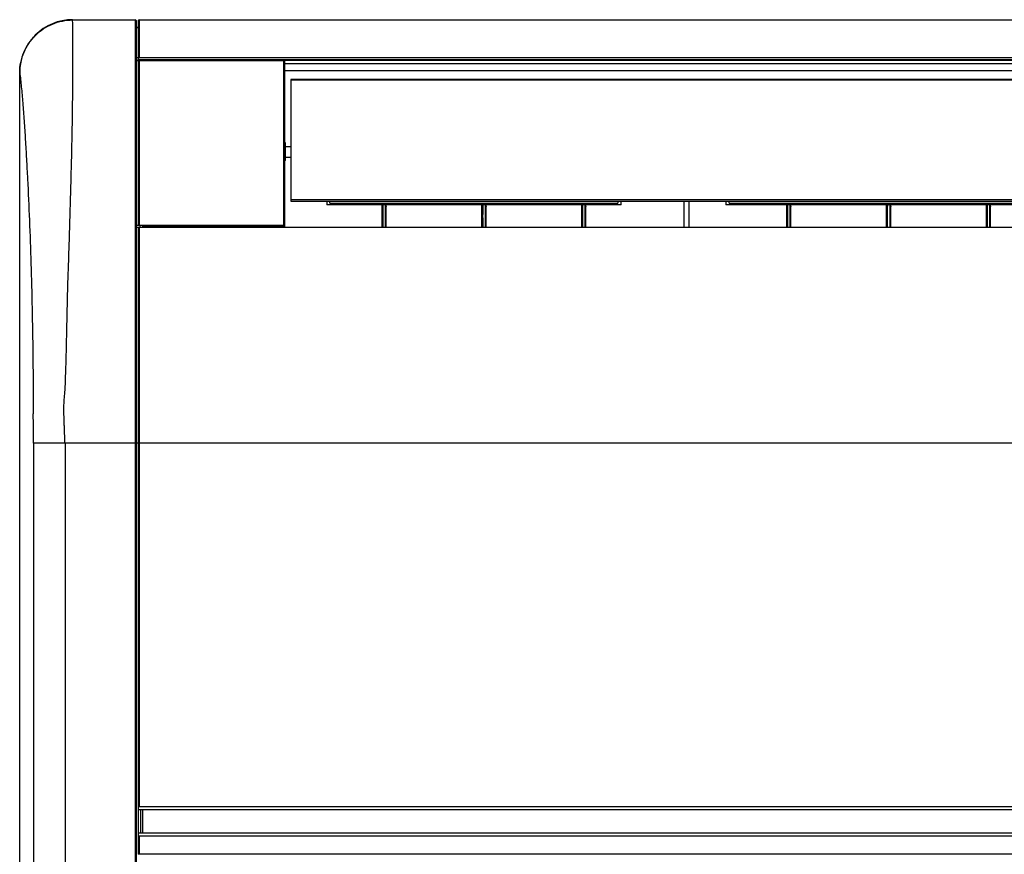
# Model space of a CAD drawing. Units: millimetres. Extents: x -41137 to 3890, y -11358 to 8889.
# Drawn here: x -40552 to -40087, y 1783 to 2177 of the extents above; entities that cross this region are included whole.
import ezdxf

# ---------------------------------------------------------------- set-up
doc = ezdxf.new("R2010")
doc.units = ezdxf.units.MM
doc.header["$LTSCALE"] = 46.255
doc.layers.get('0').update_dxf_attribs({"linetype": 'CONTINUOUS'})
doc.layers.add('02___PRT_ALL_AXES', color=7, linetype='CONTINUOUS')

msp = doc.modelspace()

# ---------------------------------------------------------------- linework, layer by layer
at = {"color": 7, "linetype": 'Continuous'}
for p, q in [((-40526.822, 2177.458), (-40497.322, 2177.458)), ((-40526.819, 2177.32), (-40497.322, 2177.32)), ((-40497.322, 2177.32), (-40497.322, 2177.458)), ((-40497.322, 2177.319), (-40497.322, 1537.491)), ((-40496.822, 2176.958), (-40496.822, 1532.985)), ((-40495.822, 2176.958), (-40495.822, 2080.458)), ((-40495.322, 2177.458), (-40495.322, 2159.458)), ((-40495.322, 2177.458), (-39328.322, 2177.458)), ((-40495.322, 2177.319), (-39328.322, 2177.319)), ((-40496.822, 2173.958), (-40495.822, 2173.958)), ((-40496.822, 2173.77), (-40495.822, 2173.77)), ((-40495.822, 2159.458), (-40496.822, 2159.458)), ((-40496.822, 2158.258), (-40427.022, 2158.258)), ((-40412.322, 2158.484), (-40495.834, 2158.511)), ((-39328.322, 2159.458), (-40495.322, 2159.458)), ((-40495.322, 2158.258), (-40495.322, 2080.458)), ((-40493.522, 2158.258), (-40493.522, 2158.51)), ((-40427.022, 2080.458), (-40427.022, 2158.258)), ((-40426.822, 2158.267), (-40426.822, 2079.658)), ((-39396.822, 2158.267), (-40426.822, 2158.267)), ((-40411.322, 2158.458), (-40412.322, 2158.484)), ((-39412.322, 2158.458), (-40411.322, 2158.458)), ((-40427.022, 2157.122), (-40426.822, 2157.122)), ((-40426.822, 2156.802), (-39396.822, 2156.802)), ((-39454.322, 2153.267), (-40426.822, 2153.267)), ((-40551.822, 1540.086), (-40551.822, 2152.443)), ((-39399.822, 2149.285), (-40423.822, 2149.285)), ((-40423.822, 2149.284), (-40423.822, 2091.765)), ((-40423.822, 2149.074), (-39399.822, 2149.074)), ((-40426.222, 2119.327), (-40426.822, 2119.327)), ((-40426.222, 2116.934), (-40426.822, 2116.934)), ((-40426.222, 2116.227), (-40426.822, 2116.227)), ((-40426.222, 2110.927), (-40426.222, 2119.327)), ((-40426.222, 2117.627), (-40423.822, 2117.627)), ((-40426.822, 2114.027), (-40426.222, 2114.027)), ((-40426.822, 2113.32), (-40426.222, 2113.32)), ((-40426.222, 2112.627), (-40423.822, 2112.627)), ((-40426.222, 2110.927), (-40426.822, 2110.927)), ((-39399.822, 2092.464), (-40423.822, 2092.464)), ((-40423.822, 2091.763), (-39399.822, 2091.763)), ((-40406.822, 2091.763), (-40406.822, 2090.118)), ((-40267.822, 2090.118), (-40406.822, 2090.118)), ((-40405.322, 2090.798), (-40405.322, 2091.763)), ((-40405.322, 2090.798), (-40269.322, 2090.798)), ((-40380.667, 2079.658), (-40380.667, 2090.118)), ((-40380.654, 2090.118), (-40380.654, 2089.234)), ((-40380.648, 2090.092), (-40380.654, 2089.234)), ((-40380.154, 2089.534), (-40380.15, 2090.1)), ((-40379.193, 2090.1), (-40379.189, 2089.534)), ((-40378.69, 2089.234), (-40378.696, 2090.092)), ((-40378.69, 2089.234), (-40378.69, 2090.118)), ((-40378.676, 2079.658), (-40378.676, 2090.118)), ((-40333.517, 2079.658), (-40333.517, 2090.118)), ((-40333.504, 2090.118), (-40333.504, 2089.234)), ((-40333.498, 2090.092), (-40333.504, 2089.234)), ((-40333.004, 2089.534), (-40333, 2090.1)), ((-40332.043, 2090.1), (-40332.039, 2089.534)), ((-40331.54, 2089.234), (-40331.546, 2090.092)), ((-40331.54, 2089.234), (-40331.54, 2090.118)), ((-40331.526, 2079.658), (-40331.526, 2090.118)), ((-40286.367, 2079.658), (-40286.367, 2090.118)), ((-40286.354, 2090.118), (-40286.354, 2089.234)), ((-40286.348, 2090.092), (-40286.354, 2089.234)), ((-40285.854, 2089.534), (-40285.85, 2090.1)), ((-40284.893, 2090.1), (-40284.889, 2089.534)), ((-40284.39, 2089.234), (-40284.396, 2090.092)), ((-40284.39, 2089.234), (-40284.39, 2090.118)), ((-40284.376, 2079.658), (-40284.376, 2090.118)), ((-40269.322, 2091.763), (-40269.322, 2090.798)), ((-40267.822, 2090.118), (-40267.822, 2091.763)), ((-40238.222, 2091.763), (-40238.222, 2079.658)), ((-40235.722, 2079.658), (-40235.722, 2091.763)), ((-40218.322, 2091.763), (-40218.322, 2090.118)), ((-40063.322, 2090.118), (-40218.322, 2090.118)), ((-40216.822, 2090.798), (-40216.822, 2091.763)), ((-40216.822, 2090.798), (-40064.822, 2090.798)), ((-40189.567, 2079.658), (-40189.567, 2090.118)), ((-40189.554, 2090.118), (-40189.554, 2089.234)), ((-40189.548, 2090.092), (-40189.554, 2089.234)), ((-40189.054, 2089.534), (-40189.05, 2090.1)), ((-40188.093, 2090.1), (-40188.089, 2089.534)), ((-40187.59, 2089.234), (-40187.596, 2090.092)), ((-40187.59, 2089.234), (-40187.59, 2090.118)), ((-40187.576, 2079.658), (-40187.576, 2090.118)), ((-40142.417, 2079.658), (-40142.417, 2090.118)), ((-40142.404, 2090.118), (-40142.404, 2089.234)), ((-40142.398, 2090.092), (-40142.404, 2089.234)), ((-40141.904, 2089.534), (-40141.9, 2090.1)), ((-40140.943, 2090.1), (-40140.939, 2089.534)), ((-40140.44, 2089.234), (-40140.446, 2090.092)), ((-40140.44, 2089.234), (-40140.44, 2090.118)), ((-40140.426, 2079.658), (-40140.426, 2090.118)), ((-40095.267, 2079.658), (-40095.267, 2090.118)), ((-40095.254, 2090.118), (-40095.254, 2089.234)), ((-40095.248, 2090.092), (-40095.254, 2089.234)), ((-40094.754, 2089.534), (-40094.75, 2090.1)), ((-40093.793, 2090.1), (-40093.789, 2089.534)), ((-40093.29, 2089.234), (-40093.296, 2090.092)), ((-40093.29, 2089.234), (-40093.29, 2090.118)), ((-40093.276, 2079.658), (-40093.276, 2090.118)), ((-40496.822, 2080.458), (-40427.022, 2080.458)), ((-40496.822, 2079.458), (-39326.822, 2079.458)), ((-40495.822, 2079.458), (-40495.822, 1783.432)), ((-40495.322, 2079.458), (-40495.322, 1806.01)), ((-40493.322, 2080.458), (-40493.322, 2079.758)), ((-40493.322, 2079.758), (-40429.322, 2079.758)), ((-40429.322, 2080.458), (-40429.322, 2079.458)), ((-40426.822, 2079.958), (-40429.322, 2079.958)), ((-40545.393, 1992.552), (-40545.388, 1991.35)), ((-40545.365, 1977.458), (-40545.365, 1539.748)), ((-40530.422, 1977.458), (-40545.365, 1977.458)), ((-40530.422, 1977.458), (-40530.422, 1539.226)), ((-39293.222, 1977.458), (-40530.422, 1977.458)), ((-40495.822, 1804.484), (-40081.824, 1804.484)), ((-40495.322, 1806.01), (-40082.068, 1806.01)), ((-40494.822, 1804.484), (-40494.822, 1793.432)), ((-40493.822, 1804.458), (-40493.822, 1793.458)), ((-40081.909, 1804.458), (-40493.822, 1804.458)), ((-40494.822, 1793.432), (-40495.822, 1793.432)), ((-40495.322, 1791.905), (-40495.322, 1783.458)), ((-39328.322, 1791.905), (-40495.322, 1791.905)), ((-39327.822, 1793.432), (-40494.822, 1793.432)), ((-40493.822, 1793.458), (-39329.822, 1793.458)), ((-39328.322, 1783.458), (-40495.322, 1783.458))]:
    msp.add_line(p, q, dxfattribs=at)
for centre, radius, start, end in [((-40526.822, 2152.458), 25, 90, 180.03315), ((-40497.322, 2176.958), 0.5, 0, 90), ((-40495.322, 2176.958), 0.5, 90, 180), ((-44442.835, 1977.696), 3897.471, 359.996495, 0.200714)]:
    msp.add_arc(centre, radius, start, end, dxfattribs=at)
for centre, major_axis, ratio, start_param, end_param in [((-40495.322, 1805.501), (0, 0.509), 0.9826973, 0, 1.5707963), ((-40495.322, 1792.414), (0, 0.509), 0.9826973, 1.5707963, 3.1415927), ((-40495.322, 1783.432), (0.5, 0), 0.0524078, 1.5707963, 3.1415927)]:
    msp.add_ellipse(centre, major_axis=major_axis, ratio=ratio, start_param=start_param, end_param=end_param, dxfattribs=at)
for points, knots in [([(-40551.822, 2152.443), (-40551.815, 2154.069), (-40551.462, 2157.328), (-40550.008, 2162.015), (-40548.059, 2165.62), (-40546.108, 2168.233), (-40543.914, 2170.646), (-40540.747, 2173.244), (-40536.415, 2175.565), (-40531.714, 2176.996), (-40528.448, 2177.321), (-40526.819, 2177.32)], [0, 0, 0, 0, 0.1248326, 0.2497809, 0.374782, 0.4373618, 0.4999279, 0.6248823, 0.7498388, 0.8749432, 1, 1, 1, 1]), ([(-40526.819, 2177.32), (-40526.819, 2177.34), (-40526.82, 2177.368), (-40526.82, 2177.402), (-40526.82, 2177.422), (-40526.821, 2177.436), (-40526.821, 2177.448), (-40526.822, 2177.453), (-40526.821, 2177.458), (-40526.822, 2177.458)], [0, 0, 0, 0, 0.4344573, 0.6064326, 0.7476189, 0.8577553, 0.9366053, 0.984025, 1, 1, 1, 1]), ([(-40526.778, 2174.186), (-40526.781, 2174.487), (-40526.794, 2175.532), (-40526.806, 2176.577), (-40526.819, 2177.32)], [0, 0, 0, 0, 0.2886687, 1, 1, 1, 1]), ([(-40497.255, 2177.313), (-40497.199, 2177.303), (-40497.089, 2177.258), (-40496.916, 2177.121), (-40496.822, 2176.96), (-40496.822, 2176.854)], [0, 0, 0, 0, 0.2552297, 0.5204837, 1, 1, 1, 1]), ([(-40495.822, 2176.854), (-40495.822, 2176.911), (-40495.789, 2177.015), (-40495.697, 2177.139), (-40495.555, 2177.263), (-40495.414, 2177.319), (-40495.322, 2177.319)], [0, 0, 0, 0, 0.2327526, 0.4250326, 0.6240719, 1, 1, 1, 1]), ([(-40530.204, 2006.162), (-40530.081, 2010.052), (-40529.904, 2015.876), (-40529.701, 2023.627), (-40529.531, 2031.312), (-40529.395, 2038.962), (-40529.224, 2046.574), (-40529.01, 2054.107), (-40528.751, 2061.597), (-40528.501, 2069.045), (-40528.27, 2076.407), (-40528.004, 2085.522), (-40527.686, 2096.351), (-40527.397, 2107.026), (-40527.151, 2117.532), (-40526.949, 2127.847), (-40526.751, 2141.1), (-40526.662, 2153.893), (-40526.691, 2164.696), (-40526.734, 2170.307), (-40526.763, 2172.936), (-40526.778, 2174.186)], [0, 0, 0, 0, 0.0694689, 0.1040065, 0.1383942, 0.2066865, 0.24058, 0.2742988, 0.341193, 0.3743572, 0.4073254, 0.4726534, 0.5371318, 0.600698, 0.6632661, 0.7247153, 0.7848621, 0.8998415, 0.9530654, 0.9776926, 1, 1, 1, 1]), ([(-40495.834, 2158.511), (-40495.842, 2158.609), (-40495.822, 2158.757), (-40495.791, 2158.951), (-40495.749, 2159.093), (-40495.682, 2159.226), (-40495.591, 2159.344), (-40495.47, 2159.433), (-40495.371, 2159.458), (-40495.322, 2159.458)], [0, 0, 0, 0, 0.2499048, 0.37502, 0.499816, 0.6250096, 0.7500299, 0.8751008, 1, 1, 1, 1]), ([(-40551.821, 2152.453), (-40551.528, 2150.236), (-40550.994, 2145.466), (-40550.321, 2137.895), (-40549.71, 2129.588), (-40549.149, 2120.774), (-40548.619, 2111.618), (-40547.94, 2098.919), (-40547.183, 2082.472), (-40546.459, 2062.1), (-40545.74, 2033.689), (-40545.492, 2012.081), (-40545.416, 1997.534)], [0, 0, 0, 0, 0.0432479, 0.092809, 0.1470089, 0.2043513, 0.2636352, 0.3243773, 0.4503275, 0.5820651, 0.7186319, 1, 1, 1, 1]), ([(-40380.654, 2089.234), (-40380.659, 2088.398), (-40380.666, 2086.749), (-40380.667, 2083.556), (-40380.668, 2081.198), (-40380.667, 2079.653)], [0, 0, 0, 0, 0.2619368, 0.5161368, 1, 1, 1, 1]), ([(-40380.154, 2089.534), (-40380.184, 2089.534), (-40380.244, 2089.531), (-40380.333, 2089.515), (-40380.42, 2089.488), (-40380.498, 2089.451), (-40380.563, 2089.404), (-40380.612, 2089.35), (-40380.643, 2089.293), (-40380.652, 2089.253), (-40380.654, 2089.234)], [0, 0, 0, 0, 0.1401349, 0.2849439, 0.4293423, 0.5674572, 0.6945283, 0.8085366, 0.9093663, 1, 1, 1, 1]), ([(-40380.167, 2079.642), (-40380.168, 2080.426), (-40380.167, 2081.613), (-40380.167, 2083.208), (-40380.168, 2084.858), (-40380.167, 2086.969), (-40380.16, 2088.67), (-40380.154, 2089.534)], [0, 0, 0, 0, 0.2377758, 0.3598138, 0.4839029, 0.7380802, 1, 1, 1, 1]), ([(-40379.189, 2089.534), (-40379.184, 2088.67), (-40379.177, 2086.969), (-40379.176, 2084.858), (-40379.176, 2083.208), (-40379.177, 2081.613), (-40379.176, 2080.426), (-40379.176, 2079.642)], [0, 0, 0, 0, 0.2619202, 0.5160975, 0.6401866, 0.7622244, 1, 1, 1, 1]), ([(-40379.189, 2089.534), (-40379.16, 2089.534), (-40379.1, 2089.531), (-40379.012, 2089.516), (-40378.926, 2089.489), (-40378.847, 2089.452), (-40378.782, 2089.405), (-40378.732, 2089.351), (-40378.701, 2089.294), (-40378.692, 2089.253), (-40378.69, 2089.234)], [0, 0, 0, 0, 0.1389636, 0.2828919, 0.4268329, 0.5649261, 0.6923796, 0.8070106, 0.9085787, 1, 1, 1, 1]), ([(-40378.677, 2079.653), (-40378.676, 2081.198), (-40378.676, 2083.555), (-40378.678, 2086.749), (-40378.684, 2088.398), (-40378.69, 2089.234)], [0, 0, 0, 0, 0.483863, 0.738063, 1, 1, 1, 1]), ([(-40333.504, 2089.234), (-40333.509, 2088.398), (-40333.516, 2086.749), (-40333.517, 2083.556), (-40333.518, 2081.198), (-40333.517, 2079.653)], [0, 0, 0, 0, 0.2619368, 0.5161368, 1, 1, 1, 1]), ([(-40333.004, 2089.534), (-40333.034, 2089.534), (-40333.094, 2089.531), (-40333.183, 2089.515), (-40333.27, 2089.488), (-40333.348, 2089.451), (-40333.413, 2089.404), (-40333.462, 2089.35), (-40333.493, 2089.293), (-40333.502, 2089.253), (-40333.504, 2089.234)], [0, 0, 0, 0, 0.1401349, 0.2849439, 0.4293423, 0.5674572, 0.6945283, 0.8085366, 0.9093663, 1, 1, 1, 1]), ([(-40333.017, 2079.642), (-40333.018, 2080.426), (-40333.017, 2081.613), (-40333.017, 2083.208), (-40333.018, 2084.858), (-40333.017, 2086.969), (-40333.01, 2088.67), (-40333.004, 2089.534)], [0, 0, 0, 0, 0.2377758, 0.3598138, 0.4839029, 0.7380802, 1, 1, 1, 1]), ([(-40332.039, 2089.534), (-40332.034, 2088.67), (-40332.027, 2086.969), (-40332.026, 2084.858), (-40332.026, 2083.208), (-40332.027, 2081.613), (-40332.026, 2080.426), (-40332.026, 2079.642)], [0, 0, 0, 0, 0.2619202, 0.5160975, 0.6401866, 0.7622244, 1, 1, 1, 1]), ([(-40332.039, 2089.534), (-40332.01, 2089.534), (-40331.95, 2089.531), (-40331.862, 2089.516), (-40331.776, 2089.489), (-40331.697, 2089.452), (-40331.632, 2089.405), (-40331.582, 2089.351), (-40331.551, 2089.294), (-40331.542, 2089.253), (-40331.54, 2089.234)], [0, 0, 0, 0, 0.1389636, 0.2828919, 0.4268329, 0.5649261, 0.6923796, 0.8070106, 0.9085787, 1, 1, 1, 1]), ([(-40331.527, 2079.653), (-40331.526, 2081.198), (-40331.526, 2083.555), (-40331.528, 2086.749), (-40331.534, 2088.398), (-40331.54, 2089.234)], [0, 0, 0, 0, 0.483863, 0.738063, 1, 1, 1, 1]), ([(-40286.354, 2089.234), (-40286.359, 2088.398), (-40286.366, 2086.749), (-40286.367, 2083.556), (-40286.368, 2081.198), (-40286.367, 2079.653)], [0, 0, 0, 0, 0.2619368, 0.5161368, 1, 1, 1, 1]), ([(-40285.854, 2089.534), (-40285.884, 2089.534), (-40285.944, 2089.531), (-40286.033, 2089.515), (-40286.12, 2089.488), (-40286.198, 2089.451), (-40286.263, 2089.404), (-40286.312, 2089.35), (-40286.343, 2089.293), (-40286.352, 2089.253), (-40286.354, 2089.234)], [0, 0, 0, 0, 0.1401349, 0.2849439, 0.4293423, 0.5674572, 0.6945283, 0.8085366, 0.9093663, 1, 1, 1, 1]), ([(-40285.867, 2079.642), (-40285.868, 2080.426), (-40285.867, 2081.613), (-40285.867, 2083.208), (-40285.868, 2084.858), (-40285.867, 2086.969), (-40285.86, 2088.67), (-40285.854, 2089.534)], [0, 0, 0, 0, 0.2377758, 0.3598138, 0.4839029, 0.7380802, 1, 1, 1, 1]), ([(-40284.889, 2089.534), (-40284.884, 2088.67), (-40284.877, 2086.969), (-40284.876, 2084.858), (-40284.876, 2083.208), (-40284.877, 2081.613), (-40284.876, 2080.426), (-40284.876, 2079.642)], [0, 0, 0, 0, 0.2619202, 0.5160975, 0.6401866, 0.7622244, 1, 1, 1, 1]), ([(-40284.889, 2089.534), (-40284.86, 2089.534), (-40284.8, 2089.531), (-40284.712, 2089.516), (-40284.626, 2089.489), (-40284.547, 2089.452), (-40284.482, 2089.405), (-40284.432, 2089.351), (-40284.401, 2089.294), (-40284.392, 2089.253), (-40284.39, 2089.234)], [0, 0, 0, 0, 0.1389636, 0.2828919, 0.4268329, 0.5649261, 0.6923796, 0.8070106, 0.9085787, 1, 1, 1, 1]), ([(-40284.377, 2079.653), (-40284.376, 2081.198), (-40284.376, 2083.555), (-40284.378, 2086.749), (-40284.384, 2088.398), (-40284.39, 2089.234)], [0, 0, 0, 0, 0.483863, 0.738063, 1, 1, 1, 1]), ([(-40189.554, 2089.234), (-40189.559, 2088.398), (-40189.566, 2086.749), (-40189.567, 2083.556), (-40189.568, 2081.198), (-40189.567, 2079.653)], [0, 0, 0, 0, 0.2619368, 0.5161368, 1, 1, 1, 1]), ([(-40189.054, 2089.534), (-40189.084, 2089.534), (-40189.144, 2089.531), (-40189.233, 2089.515), (-40189.32, 2089.488), (-40189.398, 2089.451), (-40189.463, 2089.404), (-40189.512, 2089.35), (-40189.543, 2089.293), (-40189.552, 2089.253), (-40189.554, 2089.234)], [0, 0, 0, 0, 0.1401349, 0.2849439, 0.4293423, 0.5674572, 0.6945283, 0.8085366, 0.9093663, 1, 1, 1, 1]), ([(-40189.067, 2079.642), (-40189.068, 2080.426), (-40189.067, 2081.613), (-40189.067, 2083.208), (-40189.068, 2084.858), (-40189.067, 2086.969), (-40189.06, 2088.67), (-40189.054, 2089.534)], [0, 0, 0, 0, 0.2377758, 0.3598138, 0.4839029, 0.7380802, 1, 1, 1, 1]), ([(-40188.089, 2089.534), (-40188.084, 2088.67), (-40188.077, 2086.969), (-40188.076, 2084.858), (-40188.076, 2083.208), (-40188.077, 2081.613), (-40188.076, 2080.426), (-40188.076, 2079.642)], [0, 0, 0, 0, 0.2619202, 0.5160975, 0.6401866, 0.7622244, 1, 1, 1, 1]), ([(-40188.089, 2089.534), (-40188.06, 2089.534), (-40188, 2089.531), (-40187.912, 2089.516), (-40187.826, 2089.489), (-40187.747, 2089.452), (-40187.682, 2089.405), (-40187.632, 2089.351), (-40187.601, 2089.294), (-40187.592, 2089.253), (-40187.59, 2089.234)], [0, 0, 0, 0, 0.1389636, 0.2828919, 0.4268329, 0.5649261, 0.6923796, 0.8070106, 0.9085787, 1, 1, 1, 1]), ([(-40187.577, 2079.653), (-40187.576, 2081.198), (-40187.576, 2083.555), (-40187.578, 2086.749), (-40187.584, 2088.398), (-40187.59, 2089.234)], [0, 0, 0, 0, 0.483863, 0.738063, 1, 1, 1, 1]), ([(-40142.404, 2089.234), (-40142.409, 2088.398), (-40142.416, 2086.749), (-40142.417, 2083.556), (-40142.418, 2081.198), (-40142.417, 2079.653)], [0, 0, 0, 0, 0.2619368, 0.5161368, 1, 1, 1, 1]), ([(-40141.904, 2089.534), (-40141.934, 2089.534), (-40141.994, 2089.531), (-40142.083, 2089.515), (-40142.17, 2089.488), (-40142.248, 2089.451), (-40142.313, 2089.404), (-40142.362, 2089.35), (-40142.393, 2089.293), (-40142.402, 2089.253), (-40142.404, 2089.234)], [0, 0, 0, 0, 0.1401349, 0.2849439, 0.4293423, 0.5674572, 0.6945283, 0.8085366, 0.9093663, 1, 1, 1, 1]), ([(-40141.917, 2079.642), (-40141.918, 2080.426), (-40141.917, 2081.613), (-40141.917, 2083.208), (-40141.918, 2084.858), (-40141.917, 2086.969), (-40141.91, 2088.67), (-40141.904, 2089.534)], [0, 0, 0, 0, 0.2377758, 0.3598138, 0.4839029, 0.7380802, 1, 1, 1, 1]), ([(-40140.939, 2089.534), (-40140.934, 2088.67), (-40140.927, 2086.969), (-40140.926, 2084.858), (-40140.926, 2083.208), (-40140.927, 2081.613), (-40140.926, 2080.426), (-40140.926, 2079.642)], [0, 0, 0, 0, 0.2619202, 0.5160975, 0.6401866, 0.7622244, 1, 1, 1, 1]), ([(-40140.939, 2089.534), (-40140.91, 2089.534), (-40140.85, 2089.531), (-40140.762, 2089.516), (-40140.676, 2089.489), (-40140.597, 2089.452), (-40140.532, 2089.405), (-40140.482, 2089.351), (-40140.451, 2089.294), (-40140.442, 2089.253), (-40140.44, 2089.234)], [0, 0, 0, 0, 0.1389636, 0.2828919, 0.4268329, 0.5649261, 0.6923796, 0.8070106, 0.9085787, 1, 1, 1, 1]), ([(-40140.427, 2079.653), (-40140.426, 2081.198), (-40140.426, 2083.555), (-40140.428, 2086.749), (-40140.434, 2088.398), (-40140.44, 2089.234)], [0, 0, 0, 0, 0.483863, 0.738063, 1, 1, 1, 1]), ([(-40095.254, 2089.234), (-40095.259, 2088.398), (-40095.266, 2086.749), (-40095.267, 2083.556), (-40095.268, 2081.198), (-40095.267, 2079.653)], [0, 0, 0, 0, 0.2619368, 0.5161368, 1, 1, 1, 1]), ([(-40094.754, 2089.534), (-40094.784, 2089.534), (-40094.844, 2089.531), (-40094.933, 2089.515), (-40095.02, 2089.488), (-40095.098, 2089.451), (-40095.163, 2089.404), (-40095.212, 2089.35), (-40095.243, 2089.293), (-40095.252, 2089.253), (-40095.254, 2089.234)], [0, 0, 0, 0, 0.1401349, 0.2849439, 0.4293423, 0.5674572, 0.6945283, 0.8085366, 0.9093663, 1, 1, 1, 1]), ([(-40094.767, 2079.642), (-40094.768, 2080.426), (-40094.767, 2081.613), (-40094.767, 2083.208), (-40094.768, 2084.858), (-40094.767, 2086.969), (-40094.76, 2088.67), (-40094.754, 2089.534)], [0, 0, 0, 0, 0.2377758, 0.3598138, 0.4839029, 0.7380802, 1, 1, 1, 1]), ([(-40093.789, 2089.534), (-40093.784, 2088.67), (-40093.777, 2086.969), (-40093.776, 2084.858), (-40093.776, 2083.208), (-40093.777, 2081.613), (-40093.776, 2080.426), (-40093.776, 2079.642)], [0, 0, 0, 0, 0.2619202, 0.5160975, 0.6401866, 0.7622244, 1, 1, 1, 1]), ([(-40093.789, 2089.534), (-40093.76, 2089.534), (-40093.7, 2089.531), (-40093.612, 2089.516), (-40093.526, 2089.489), (-40093.447, 2089.452), (-40093.382, 2089.405), (-40093.332, 2089.351), (-40093.301, 2089.294), (-40093.292, 2089.253), (-40093.29, 2089.234)], [0, 0, 0, 0, 0.1389636, 0.2828919, 0.4268329, 0.5649261, 0.6923796, 0.8070106, 0.9085787, 1, 1, 1, 1]), ([(-40093.277, 2079.653), (-40093.276, 2081.198), (-40093.276, 2083.555), (-40093.278, 2086.749), (-40093.284, 2088.398), (-40093.29, 2089.234)], [0, 0, 0, 0, 0.483863, 0.738063, 1, 1, 1, 1]), ([(-40530.422, 1977.458), (-40530.479, 1978.657), (-40530.572, 1981.057), (-40530.668, 1984.057), (-40530.756, 1986.457), (-40530.855, 1988.856), (-40530.963, 1991.851), (-40530.961, 1995.444), (-40530.704, 1999.023), (-40530.368, 2002.588), (-40530.224, 2004.971), (-40530.204, 2006.162)], [0, 0, 0, 0, 0.1253522, 0.250692, 0.313371, 0.3760528, 0.5012833, 0.6261884, 0.7509534, 0.8756481, 1, 1, 1, 1])]:
    msp.add_open_spline(points, degree=3, knots=knots, dxfattribs=at)
msp.add_open_spline([(-40545.416, 1997.534), (-40545.407, 1995.873), (-40545.399, 1994.213), (-40545.393, 1992.552)], degree=3, dxfattribs=at)
at = {"layer": '02___PRT_ALL_AXES', "color": 7, "linetype": 'Continuous'}
msp.add_line((-40493.707, 2079.458), (-40493.707, 2080.458), dxfattribs=at)
msp.add_arc((-40487.022, 2082.458), 8.5, 193.60896, 200.7017, dxfattribs=at)

doc.saveas('drawing.dxf')
